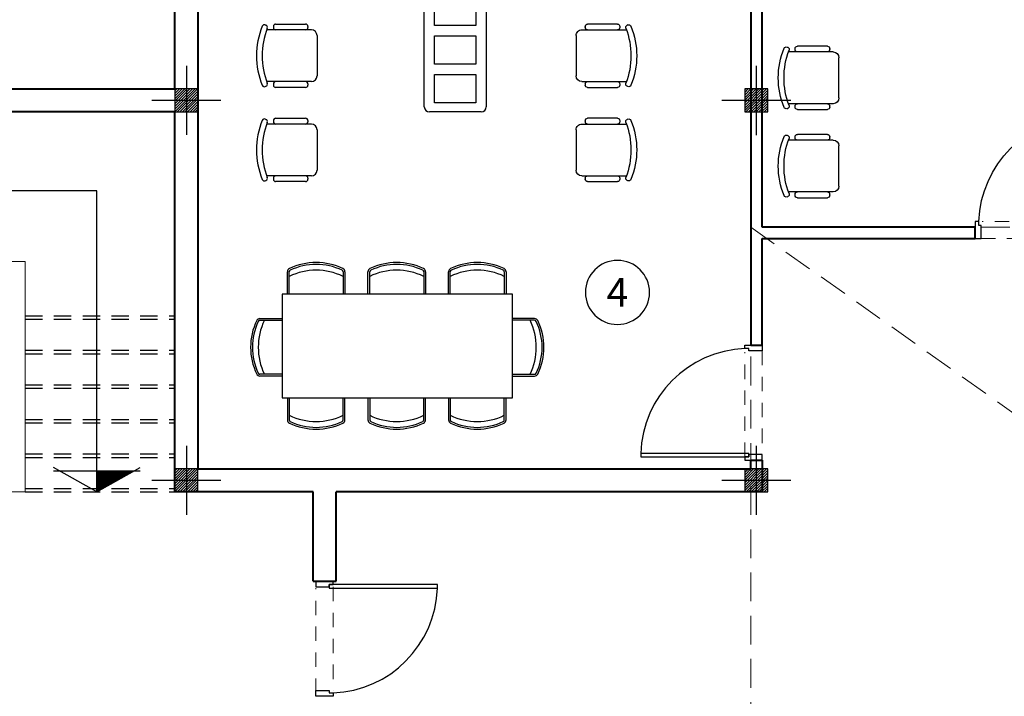
# Model space of a CAD drawing. Units: inches. Extents: x 160 to 633, y -149 to 57.
# Drawn here: x 376 to 384, y -35 to -29 of the extents above; entities that cross this region are included whole.
import ezdxf
from ezdxf.enums import TextEntityAlignment as Align

# ---------------------------------------------------------------- set-up
doc = ezdxf.new("R2010")
doc.units = ezdxf.units.IN
doc.header["$MEASUREMENT"] = 0
doc.linetypes.add('HIDDEN', pattern=[0.375, 0.25, -0.125])
for name, color, linetype in [('1', 1, 'Continuous'), ('11', 11, 'Continuous'), ('8', 8, 'Continuous'), ('cul', 1, 'Continuous'), ('Door', 173, 'Continuous'), ('FURNITURE', 27, 'Continuous')]:
    doc.layers.add(name, color=color, linetype=linetype)
doc.layers.add('7', color=7, linetype='Continuous', lineweight=40)
doc.styles.add('ROMANC', font='romanc.shx', dxfattribs={"width": 0.7, "height": 0.18})

# ---------------------------------------------------------------- blocks, each defined once
blk = doc.blocks.new('A$C039102F0')
at = {"layer": 'FURNITURE'}
for p, q in [((0.75, 44.98), (1, 44.38)), ((5, 5), (5, 43.87)), ((50, 5), (50, 43.87)), ((54.25, 44.98), (54, 44.38)), ((0, 10), (0, 36)), ((3, 38), (2, 38)), ((53, 38), (52, 38)), ((55, 36), (55, 10)), ((3, 8), (2, 8)), ((45, 0), (10, 0)), ((53, 8), (52, 8))]:
    blk.add_line(p, q, dxfattribs=at)
for centre, radius, start, end in [((27.5, -14.86), 67.53, 67.66705, 112.33295), ((2.6, 45.75), 2, 112.33295, 202.41468), ((2.85, 45.14), 2, 202.41468, 290.76625), ((27.5, -19.86), 67.53, 69.23375, 110.76625), ((52.15, 45.14), 2, 249.23375, 337.58532), ((52.4, 45.75), 2, 337.58532, 67.66705), ((2, 36), 2, 90, 180), ((3, 36), 2, 0, 90), ((52, 36), 2, 90, 180), ((53, 36), 2, 0, 90), ((2, 10), 2, 180, 270), ((3, 10), 2, 270, 0), ((52, 10), 2, 180, 270), ((53, 10), 2, 270, 0), ((10, 5), 5, 180, 270), ((45, 5), 5, 270, 0)]:
    blk.add_arc(centre, radius, start, end, dxfattribs=at)
blk = doc.blocks.new('TBLWGLAS')
at = {"linetype": 'Continuous'}
for p, q in [((-22, 0), (22, 0)), ((-24, -22), (-24, -2)), ((24, -2), (24, -22)), ((-20.5, -20), (-20.5, -4)), ((-20.5, -4), (-9.5, -4)), ((-9.5, -4), (-9.5, -20)), ((-5.5, -20), (-5.5, -4)), ((-5.5, -4), (5.5, -4)), ((5.5, -4), (5.5, -20)), ((9.5, -20), (9.5, -4)), ((9.5, -4), (20.5, -4)), ((20.5, -4), (20.5, -20)), ((-9.5, -20), (-20.5, -20)), ((5.5, -20), (-5.5, -20)), ((20.5, -20), (9.5, -20)), ((22, -24), (-22, -24))]:
    blk.add_line(p, q, dxfattribs=at)
for centre, start, end in [((-22, -2), 90, 180), ((22, -2), 0, 90), ((-22, -22), 180, 270), ((22, -22), 270, 0)]:
    blk.add_arc(centre, 2, start, end, dxfattribs=at)
blk = doc.blocks.new('A$C18366D93')
at = {"layer": 'FURNITURE', "xscale": 0.02240000000000109, "yscale": 0.02240000000000109, "zscale": 0.02240000000000109}
blk.add_blockref('TBLWGLAS', (0.5376, 0.5376), dxfattribs=at)
blk = doc.blocks.new('A$C73843121')
at = {"layer": 'FURNITURE'}
for p, q in [((0.2665, 1.1206), (0.2665, 1.3131)), ((0.2821, 1.1206), (0.2821, 1.3131)), ((0.7509, 1.3131), (0.7509, 1.1206)), ((0.7665, 1.3131), (0.7665, 1.1206)), ((0.9661, 1.1206), (0.9661, 1.3131)), ((0.9817, 1.1206), (0.9817, 1.3131)), ((1.4505, 1.3131), (1.4505, 1.1206)), ((1.4661, 1.3131), (1.4661, 1.1206)), ((1.6657, 1.1206), (1.6657, 1.3131)), ((1.6813, 1.1206), (1.6813, 1.3131)), ((2.1501, 1.3131), (2.1501, 1.1206)), ((2.1657, 1.3131), (2.1657, 1.1206)), ((2.2206, 1.1206), (0.2206, 1.1206)), ((0.2206, 1.1206), (0.2206, 0.2206)), ((2.2206, 0.2206), (2.2206, 1.1206)), ((0.0282, 0.908), (0.2206, 0.908)), ((0.0282, 0.8923), (0.2206, 0.8923)), ((2.4131, 0.908), (2.2206, 0.908)), ((2.4131, 0.8923), (2.2206, 0.8923)), ((0.2206, 0.4236), (0.0282, 0.4236)), ((0.2206, 0.408), (0.0282, 0.408)), ((2.2206, 0.4236), (2.4131, 0.4236)), ((2.2206, 0.408), (2.4131, 0.408)), ((0.2206, 0.2206), (2.2206, 0.2206)), ((0.2665, 0.2206), (0.2665, 0.0282)), ((0.2821, 0.2206), (0.2821, 0.0282)), ((0.7509, 0.0282), (0.7509, 0.2206)), ((0.7665, 0.0282), (0.7665, 0.2206)), ((0.9661, 0.2206), (0.9661, 0.0282)), ((0.9817, 0.2206), (0.9817, 0.0282)), ((1.4505, 0.0282), (1.4505, 0.2206)), ((1.4661, 0.0282), (1.4661, 0.2206)), ((1.6657, 0.2206), (1.6657, 0.0282)), ((1.6813, 0.2206), (1.6813, 0.0282)), ((2.1501, 0.0282), (2.1501, 0.2206)), ((2.1657, 0.0282), (2.1657, 0.2206))]:
    blk.add_line(p, q, dxfattribs=at)
for centre, radius, start, end in [((0.5165, 0.8563), 0.5377, 64.40873, 115.59127), ((0.5165, 0.8563), 0.5221, 64.40873, 115.59127), ((1.2161, 0.8563), 0.5377, 64.40873, 115.59127), ((1.2161, 0.8563), 0.5221, 64.40873, 115.59127), ((1.9157, 0.8563), 0.5377, 64.40873, 115.59127), ((1.9157, 0.8563), 0.5221, 64.40873, 115.59127), ((0.2977, 1.3131), 0.0313, 115.59127, 180), ((0.5165, 0.79), 0.5377, 64.1572, 115.8428), ((0.2977, 1.3131), 0.0156, 115.59127, 180), ((0.7352, 1.3131), 0.0156, 0, 64.40873), ((0.7352, 1.3131), 0.0313, 0, 64.40873), ((0.9973, 1.3131), 0.0313, 115.59127, 180), ((1.2161, 0.79), 0.5377, 64.1572, 115.8428), ((0.9973, 1.3131), 0.0156, 115.59127, 180), ((1.4348, 1.3131), 0.0156, 0, 64.40873), ((1.4348, 1.3131), 0.0313, 0, 64.40873), ((1.697, 1.3131), 0.0313, 115.59127, 180), ((1.9157, 0.79), 0.5377, 64.1572, 115.8428), ((1.697, 1.3131), 0.0156, 115.59127, 180), ((2.1345, 1.3131), 0.0156, 0, 64.40873), ((2.1345, 1.3131), 0.0313, 0, 64.40873), ((0.4849, 0.658), 0.5377, 154.40873, 205.59127), ((0.4849, 0.658), 0.5221, 154.40873, 205.59127), ((0.0282, 0.8767), 0.0313, 90, 154.40873), ((0.5512, 0.658), 0.5377, 154.1572, 205.8428), ((0.0282, 0.8767), 0.0156, 90, 154.40873), ((1.89, 0.658), 0.5377, 334.1572, 25.8428), ((2.4131, 0.8767), 0.0313, 25.59127, 90), ((2.4131, 0.8767), 0.0156, 25.59127, 90), ((1.9563, 0.658), 0.5221, 334.40873, 25.59127), ((1.9563, 0.658), 0.5377, 334.40873, 25.59127), ((0.0282, 0.4392), 0.0156, 205.59127, 270), ((2.4131, 0.4392), 0.0156, 270, 334.40873), ((0.0282, 0.4392), 0.0313, 205.59127, 270), ((2.4131, 0.4392), 0.0313, 270, 334.40873), ((0.2977, 0.0282), 0.0313, 180, 244.40873), ((0.5165, 0.5512), 0.5377, 244.1572, 295.8428), ((0.2977, 0.0282), 0.0156, 180, 244.40873), ((0.5165, 0.4849), 0.5377, 244.40873, 295.59127), ((0.5165, 0.4849), 0.5221, 244.40873, 295.59127), ((0.7352, 0.0282), 0.0156, 295.59127, 0), ((0.7352, 0.0282), 0.0313, 295.59127, 0), ((0.9973, 0.0282), 0.0313, 180, 244.40873), ((1.2161, 0.5512), 0.5377, 244.1572, 295.8428), ((0.9973, 0.0282), 0.0156, 180, 244.40873), ((1.2161, 0.4849), 0.5377, 244.40873, 295.59127), ((1.2161, 0.4849), 0.5221, 244.40873, 295.59127), ((1.4348, 0.0282), 0.0156, 295.59127, 0), ((1.4348, 0.0282), 0.0313, 295.59127, 0), ((1.697, 0.0282), 0.0313, 180, 244.40873), ((1.9157, 0.5512), 0.5377, 244.1572, 295.8428), ((1.697, 0.0282), 0.0156, 180, 244.40873), ((1.9157, 0.4849), 0.5377, 244.40873, 295.59127), ((1.9157, 0.4849), 0.5221, 244.40873, 295.59127), ((2.1345, 0.0282), 0.0156, 295.59127, 0), ((2.1345, 0.0282), 0.0313, 295.59127, 0)]:
    blk.add_arc(centre, radius, start, end, dxfattribs=at)
blk = doc.blocks.new('*U15')
at = {"color": 9, "linetype": 'HIDDEN', "lineweight": 5, "ltscale": 0.5}
for p, q in [((0, 0.05), (0, 0.95)), ((0.15, 0.9694), (0.15, 0.06))]:
    blk.add_line(p, q, dxfattribs=at)
at = {"layer": 'Door', "color": 15}
for points in [[(0, 1), (0, 1), (0, 0.95), (0.115, 0.95), (0.115, 0.97), (0.15, 0.97), (0.15, 1), (0, 1)], [(0, 0), (0, 0), (0, 0.05), (0.115, 0.05), (0.115, 0.03), (0.15, 0.03), (0.15, 0), (0, 0)]]:
    blk.add_lwpolyline(points, dxfattribs=at)
at = {"layer": 'Door', "color": 6}
blk.add_lwpolyline([(0.115, 0.94), (1.0545, 0.94), (1.0545, 0.97), (0.115, 0.97)], close=True, dxfattribs=at)
at = {"layer": 'Door', "color": 8}
blk.add_arc((0.115, 0.97), 0.94, 272.13385, 358.1711, dxfattribs=at)
blk = doc.blocks.new('*U12')
at = {"color": 9, "linetype": 'HIDDEN', "lineweight": 5, "ltscale": 0.5}
for p, q in [((0, 0.05), (0, 0.95)), ((0.15, 0.9694), (0.15, 0.06))]:
    blk.add_line(p, q, dxfattribs=at)
at = {"layer": 'Door', "color": 15}
for points in [[(0.15, 1), (0.15, 1), (0.15, 0.95), (0.035, 0.95), (0.035, 0.97), (0, 0.97), (0, 1), (0.15, 1)], [(0.15, 0), (0.15, 0), (0.15, 0.05), (0.035, 0.05), (0.035, 0.03), (0, 0.03), (0, 0), (0.15, 0)]]:
    blk.add_lwpolyline(points, dxfattribs=at)
at = {"layer": 'Door', "color": 6}
blk.add_lwpolyline([(0.035, 0.06), (-0.9045, 0.06), (-0.9045, 0.03), (0.035, 0.03)], close=True, dxfattribs=at)
at = {"layer": 'Door', "color": 8}
blk.add_arc((0.035, 0.03), 0.94, 92.13385, 178.1711, dxfattribs=at)
blk = doc.blocks.new('A$C7A3A095F')
at = {"layer": '1'}
h = blk.add_hatch(dxfattribs=at)
h.set_pattern_fill('JIS_WOOD', color=8, scale=0.009, angle=0.04565, style=0)
h.set_pattern_definition([(45.0456472, (-608.812836, 770.2354146), (-0.004503583686, 0.004496413442), [])])
h.paths.add_polyline_path([(0, 0), (-0.1836, 0), (-0.1836, -0.3272)])
for p, q in [((0, 0), (-0.212, 0.3764)), ((-0.1836, 0.3765), (-0.1836, -0.3766)), ((0, 0), (-0.2114, -0.3768)), ((0, 0), (-0.1836, 0))]:
    blk.add_line(p, q, dxfattribs=at)
blk = doc.blocks.new('plan a')
at = {"layer": '1'}
for p, q in [((572.9054, -13.9113), (569.6054, -13.9113)), ((572.9054, -16.5261), (572.9054, -13.9113))]:
    blk.add_line(p, q, dxfattribs=at)
at = {"layer": '7'}
for p, q in [((573.584, -13.0261), (573.584, -9.3761)), ((573.784, -9.5761), (573.784, -16.3261)), ((578.584, -10.6761), (578.584, -15.2511)), ((578.684, -14.2261), (578.684, -10.6761)), ((568.734, -13.0261), (573.584, -13.0261)), ((573.584, -13.2261), (568.934, -13.2261)), ((573.584, -16.5261), (573.584, -13.2261)), ((580.5337, -14.2261), (578.684, -14.2261)), ((580.5337, -14.3261), (580.5337, -14.2261)), ((578.684, -15.2511), (578.684, -14.3261)), ((578.684, -14.3261), (580.5337, -14.3261)), ((578.584, -15.2511), (578.684, -15.2511)), ((573.784, -16.3261), (578.584, -16.3261)), ((578.584, -16.3261), (578.584, -16.2511)), ((578.584, -16.2511), (578.684, -16.2511)), ((578.684, -16.2511), (578.684, -16.5261)), ((574.784, -16.5261), (573.584, -16.5261)), ((574.784, -17.3011), (574.784, -16.5261)), ((578.684, -16.5261), (574.984, -16.5261)), ((574.984, -17.3011), (574.984, -16.5261)), ((574.784, -17.3011), (574.984, -17.3011))]:
    blk.add_line(p, q, dxfattribs=at)
at = {"layer": '7', "lineweight": -2}
blk.add_lwpolyline([(572.084, -14.7261), (570.434, -14.7261), (570.434, -16.3261), (570.634, -16.3261), (570.634, -16.5261), (570.234, -16.5261), (570.234, -14.5261), (572.284, -14.5261), (572.284, -16.5261), (571.984, -16.5261), (571.984, -16.3261), (572.084, -16.3261)], close=True, dxfattribs=at)
at = {"layer": '8', "linetype": 'HIDDEN', "lineweight": 0}
blk.add_line((578.584, -14.2261), (581.834, -16.5261), dxfattribs=at)
at = {"layer": '8', "linetype": 'HIDDEN', "ltscale": 0.6}
for p, q in [((572.284, -14.9961), (573.584, -14.9961)), ((572.284, -15.0261), (573.584, -15.0261)), ((572.284, -15.2961), (573.584, -15.2961)), ((572.284, -15.3261), (573.584, -15.3261)), ((572.284, -15.5961), (573.584, -15.5961)), ((572.284, -15.6261), (573.584, -15.6261)), ((572.284, -15.8961), (573.584, -15.8961)), ((572.284, -15.9261), (573.584, -15.9261)), ((572.284, -16.1961), (573.584, -16.1961)), ((572.284, -16.2261), (573.584, -16.2261)), ((572.284, -16.4961), (573.584, -16.4961)), ((572.284, -16.5261), (573.584, -16.5261))]:
    blk.add_line(p, q, dxfattribs=at)
at = {"layer": '8', "linetype": 'HIDDEN', "lineweight": 0}
blk.add_lwpolyline([(589.834, -14.2261), (578.584, -14.2261), (578.584, -22.6761), (589.834, -22.6761)], close=True, dxfattribs=at)
at = {"layer": '8', "xscale": -1, "rotation": 90}
blk.add_blockref('A$C7A3A095F', (572.9054, -16.5261), dxfattribs=at)
at = {"layer": 'Door', "linetype": 'Continuous', "xscale": -1, "rotation": 270}
blk.add_blockref('*U15', (580.5337, -14.3261), dxfattribs=at)
at = {"layer": 'Door', "linetype": 'Continuous', "rotation": 180}
for name, p in [('*U15', (578.684, -15.2511)), ('*U12', (574.959, -17.3011))]:
    blk.add_blockref(name, p, dxfattribs=at)
blk = doc.blocks.new('T.AX')
at = {"layer": '11', "color": 165}
blk.add_circle((0, 0.559), 0.559, dxfattribs=at)
at = {"layer": '11', "style": 'ROMANC'}
blk.add_attdef('XX', text='', height=0.5, dxfattribs=at).set_placement((0, 0.559), align=Align.MIDDLE_CENTER)
blk = doc.blocks.new('A$C55E52C42')
at = {"layer": 'cul'}
h = blk.add_hatch(dxfattribs=at)
h.set_pattern_fill('ANSI31', color=256, scale=0.005, style=0)
h.set_pattern_definition([(45, (-2685.726377, 341.490178), (-0.01122532015, 0.01122532015), [])])
h.paths.add_polyline_path([(0.2, 0.2), (0.4, 0.2), (0.4, 0.4), (0.2, 0.4)])
for p, q in [((0.3, 0.6), (0.3, 0)), ((0.6, 0.3), (0, 0.3))]:
    blk.add_line(p, q, dxfattribs=at)
blk.add_lwpolyline([(0.2, 0.2), (0.4, 0.2), (0.4, 0.4), (0.2, 0.4)], close=True, dxfattribs=at)
blk = doc.blocks.new('AX')
at = {"layer": 'cul'}
for p in [(636.1982, 62.6963), (641.1463, 62.6962), (636.1982, 59.3962), (641.1463, 59.3962)]:
    blk.add_blockref('A$C55E52C42', p, dxfattribs=at)

msp = doc.modelspace()

# ---------------------------------------------------------------- block references
at = {"layer": '11', "lineweight": 0}
msp.add_blockref('AX', (-259.5372, -92.4671), dxfattribs=at)
at = {"layer": '11'}
ref = msp.add_blockref('T.AX', (380.704, -31.4164), dxfattribs=dict(at, xscale=-0.4980072056175686, yscale=0.4980072056176255, zscale=0.4980072053668406))
ref.add_attrib('XX', '4', dxfattribs={"height": 0.249, "style": 'ROMANC'}).set_placement((380.704, -31.138), align=Align.MIDDLE_CENTER)
at = {"layer": '7', "lineweight": 0}
msp.add_blockref('plan a', (-196.723, -16.3448), dxfattribs=at)
at = {"layer": 'FURNITURE', "linetype": 'Continuous', "rotation": 270}
msp.add_blockref('A$C18366D93', (379.027, -28.4959), dxfattribs=at)
at = {"layer": 'FURNITURE', "yscale": 0.009999999999990905}
for p, xscale, zscale, rotation in [((378.0959, -29.3576), 0.009999999999990905, 0.009999999999990905, 90), ((380.3446, -29.3576), -0.009999999999990905, 0.009999999999999787, 270), ((382.6269, -28.9994), -0.009999999999763531, 0.009999999999999787, 90), ((378.0959, -30.1758), 0.009999999999990905, 0.009999999999990905, 90), ((380.3446, -30.1758), -0.009999999999990905, 0.009999999999999787, 270), ((382.6269, -29.7656), -0.009999999999763531, 0.009999999999999787, 90)]:
    msp.add_blockref('A$C039102F0', p, dxfattribs=dict(at, xscale=xscale, zscale=zscale, rotation=rotation))
at = {"layer": 'FURNITURE', "linetype": 'Continuous'}
msp.add_blockref('A$C73843121', (377.5714, -32.2728), dxfattribs=at)

doc.saveas('drawing.dxf')
